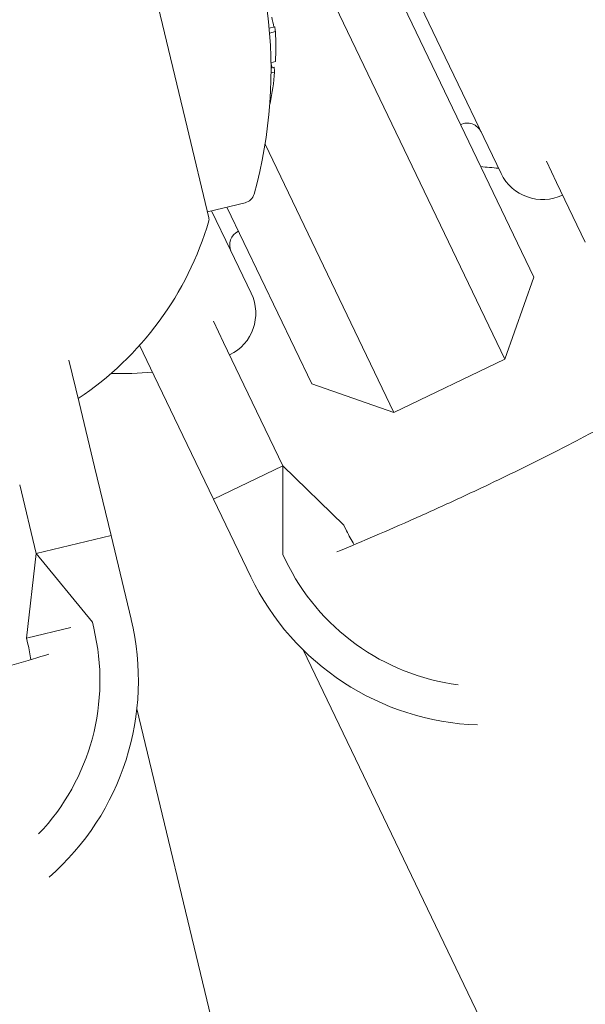
# Model space of a CAD drawing. Units: millimetres. Extents: x -2417 to 5320, y -3350 to 5538.
# Drawn here: x 1028 to 1046, y 1625 to 1657 of the extents above; entities that cross this region are included whole.
import ezdxf

# ---------------------------------------------------------------- set-up
doc = ezdxf.new("R2010")
doc.units = ezdxf.units.MM
doc.header["$LTSCALE"] = 0.2
doc.header["$MEASUREMENT"] = 0
doc.header["$PDMODE"] = 1
doc.linetypes.add('BORDER', pattern=[1.75, 0.5, -0.25, 0.5, -0.25, 0, -0.25])
doc.layers.add('HAGS-Dim Plan', color=7, linetype='Continuous', lineweight=100)
doc.layers.add('HAGS-EN1176 Falling Space', color=30, linetype='BORDER')
doc.layers.add('HAGS-Plan', color=7, linetype='Continuous')
doc.styles.get("Standard").update_dxf_attribs({"font": 'g13f12d.shx', "height": 300})
doc.dimstyles.new('HAGS - Dim Plan', dxfattribs={"dimtxt": 300, "dimasz": 200, "dimexe": 0.18, "dimexo": 0.0625, "dimgap": 150, "dimtad": 0, "dimlfac": 0.001, "dimrnd": 0.05, "dimzin": 1, "dimdsep": 46, "dimtxsty": 'Standard', "dimblk": 'HAGS - Dim Plan arrow', "dimcen": 0.1, "dimse1": 1, "dimse2": 1, "dimclrd": 1, "dimadec": 0, "dimazin": 0, "dimtfac": 1, "dimtofl": 0, "dimtmove": 0, "dimatfit": 3, "dimfxl": 1, "dimtolj": 1, "dimtzin": 0, "dimarcsym": 0})

# ---------------------------------------------------------------- blocks, each defined once
blk = doc.blocks.new('HAGS - Dim Plan arrow')
at = {"color": 1, "lineweight": 0}
blk.add_lwpolyline([(0, 0, 0, 0.35, 0), (-1, 0, 0.015, 0.015, 0)], format="xyseb", dxfattribs=at)
blk = doc.blocks.new('*D2')
at = {"layer": 'Defpoints', "color": 0, "transparency": 16777216}
for p in [(2664.694, 4862.399), (-664.694, -383.762, 7.781), (2664.694, -383.762, 7.781)]:
    blk.add_point(p, dxfattribs=at)
at = {"layer": 'HAGS-Dim Plan', "color": 1, "lineweight": -2, "transparency": 16777216}
for p, q in [((-464.694, 4862.399), (394.563, 4862.399)), ((2464.694, 4862.399), (1605.437, 4862.399))]:
    blk.add_line(p, q, dxfattribs=at)
at = {"layer": 'HAGS-Dim Plan', "color": 1, "lineweight": -2, "transparency": 16777216, "xscale": 200, "yscale": 200, "zscale": 200, "rotation": 180}
blk.add_blockref('HAGS - Dim Plan arrow', (-664.694, 4862.399), dxfattribs=at)
at = {"layer": 'HAGS-Dim Plan', "color": 1, "lineweight": -2, "transparency": 16777216, "xscale": 200, "yscale": 200, "zscale": 200}
blk.add_blockref('HAGS - Dim Plan arrow', (2664.694, 4862.399), dxfattribs=at)
at = {"layer": 'HAGS-Dim Plan', "color": 0, "transparency": 16777216, "insert": (1000, 4862.399), "char_height": 300, "attachment_point": 5}
blk.add_mtext('\\A1;3.35m', dxfattribs=at)
blk = doc.blocks.new('*D3')
at = {"layer": 'Defpoints', "color": 0, "transparency": 16777216}
for p in [(1000, 2499.574, 7.781), (2650.444, -394.867, -1.719), (4696.217, -394.867)]:
    blk.add_point(p, dxfattribs=at)
at = {"layer": 'HAGS-Dim Plan', "color": 1, "lineweight": -2, "transparency": 16777216}
for p, q in [((4696.217, 2299.574), (4696.217, 1662.123)), ((4696.217, -194.867), (4696.217, 442.584))]:
    blk.add_line(p, q, dxfattribs=at)
at = {"layer": 'HAGS-Dim Plan', "color": 1, "lineweight": -2, "transparency": 16777216, "xscale": 200, "yscale": 200, "zscale": 200}
for p, rotation in [((4696.217, 2499.574), 90), ((4696.217, -394.867), 270)]:
    blk.add_blockref('HAGS - Dim Plan arrow', p, dxfattribs=dict(at, rotation=rotation))
at = {"layer": 'HAGS-Dim Plan', "color": 0, "transparency": 16777216, "insert": (4696.217, 1052.353), "char_height": 300, "attachment_point": 5, "rotation": 90}
blk.add_mtext('\\A1;2.90m', dxfattribs=at)
blk = doc.blocks.new('*D4')
at = {"layer": 'Defpoints', "color": 0, "transparency": 16777216}
for p in [(4417.188, 5341.547), (-2417.188, -294.219), (4417.188, -294.219)]:
    blk.add_point(p, dxfattribs=at)
at = {"layer": 'HAGS-Dim Plan', "color": 1, "lineweight": -2, "transparency": 16777216}
for p, q in [((-2217.188, 5341.547), (385.587, 5341.547)), ((4217.188, 5341.547), (1614.413, 5341.547))]:
    blk.add_line(p, q, dxfattribs=at)
at = {"layer": 'HAGS-Dim Plan', "color": 1, "lineweight": -2, "transparency": 16777216, "xscale": 200, "yscale": 200, "zscale": 200, "rotation": 180}
blk.add_blockref('HAGS - Dim Plan arrow', (-2417.188, 5341.547), dxfattribs=at)
at = {"layer": 'HAGS-Dim Plan', "color": 1, "lineweight": -2, "transparency": 16777216, "xscale": 200, "yscale": 200, "zscale": 200}
blk.add_blockref('HAGS - Dim Plan arrow', (4417.188, 5341.547), dxfattribs=at)
at = {"layer": 'HAGS-Dim Plan', "color": 0, "transparency": 16777216, "insert": (1000, 5341.547), "char_height": 300, "attachment_point": 5}
blk.add_mtext('\\A1;6.85m', dxfattribs=at)
blk = doc.blocks.new('*D5')
at = {"layer": 'Defpoints', "color": 0, "transparency": 16777216}
for p in [(1000, 4395.596), (1000, -2606.301), (5123.549, -2606.301)]:
    blk.add_point(p, dxfattribs=at)
at = {"layer": 'HAGS-Dim Plan', "color": 1, "lineweight": -2, "transparency": 16777216}
for p, q in [((5123.549, 4195.596), (5123.549, 1500.084)), ((5123.549, -2406.301), (5123.549, 289.211))]:
    blk.add_line(p, q, dxfattribs=at)
at = {"layer": 'HAGS-Dim Plan', "color": 1, "lineweight": -2, "transparency": 16777216, "xscale": 200, "yscale": 200, "zscale": 200}
for p, rotation in [((5123.549, 4395.596), 90), ((5123.549, -2606.301), 270)]:
    blk.add_blockref('HAGS - Dim Plan arrow', p, dxfattribs=dict(at, rotation=rotation))
at = {"layer": 'HAGS-Dim Plan', "color": 0, "transparency": 16777216, "insert": (5123.549, 894.647), "char_height": 300, "attachment_point": 5, "rotation": 90}
blk.add_mtext('\\A1;7.00m', dxfattribs=at)

msp = doc.modelspace()

# ---------------------------------------------------------------- linework, layer by layer
at = {"layer": 'HAGS-EN1176 Falling Space'}
msp.add_lwpolyline([(4306.698, -1331.772, 0.385439), (1000, 4395.596, 0.385439), (-2306.698, -1331.772, 0.385439)], format="xyb", close=True, dxfattribs=at)
at = {"layer": 'HAGS-Plan', "lineweight": 0}
for p, q in [((1035.194, 1669.158), (1041.52, 1655.984)), ((1033.28, 1653.411), (1030.391, 1665.444)), ((1044.54, 1648.54), (1038.047, 1662.062)), ((1036.244, 1661.196), (1043.603, 1645.871)), ((1035.944, 1656.632), (1036.125, 1656.676)), ((1035.958, 1656.475), (1036.146, 1656.52)), ((1041.52, 1655.984), (1043.476, 1651.912)), ((1036.004, 1655.511), (1036.147, 1655.545)), ((1036.006, 1655.337), (1036.103, 1655.361)), ((1036.006, 1655.177), (1036.123, 1655.205)), ((1035.967, 1654.189), (1035.977, 1654.191)), ((1033.986, 1650.47), (1033.28, 1653.411)), ((1039.997, 1644.14), (1035.811, 1652.858)), ((1045.283, 1651.613), (1044.949, 1652.309)), ((1045.283, 1651.613), (1046.213, 1649.676)), ((1033.939, 1650.664), (1035.162, 1650.958)), ((1034.691, 1649.415), (1034.075, 1650.697)), ((1034.572, 1650.816), (1037.328, 1645.077)), ((1035.363, 1648.016), (1034.691, 1649.415)), ((1044.54, 1648.54), (1043.603, 1645.871)), ((1034.466, 1646.419), (1034.131, 1647.115)), ((1035.396, 1644.482), (1034.466, 1646.419)), ((1032.212, 1645.336), (1031.737, 1646.326)), ((1029.771, 1644.468), (1029.441, 1645.841)), ((1039.997, 1644.14), (1043.603, 1645.871)), ((1032.212, 1645.336), (1033.142, 1643.399)), ((1037.328, 1645.077), (1039.997, 1644.14)), ((1036.391, 1642.408), (1035.396, 1644.482)), ((1030.272, 1642.379), (1029.771, 1644.468)), ((1034.138, 1641.326), (1033.142, 1643.399)), ((1030.809, 1640.143), (1030.272, 1642.379)), ((1034.138, 1641.326), (1036.391, 1642.408)), ((1036.39, 1639.523), (1036.391, 1642.408)), ((1036.391, 1642.408), (1038.374, 1640.476)), ((1028.378, 1639.559), (1027.841, 1641.795)), ((1035.35, 1638.802), (1034.138, 1641.326)), ((1038.461, 1640.296), (1038.374, 1640.476)), ((1028.378, 1639.559), (1030.809, 1640.143)), ((1031.463, 1637.42), (1030.809, 1640.143)), ((1028.061, 1636.809), (1028.378, 1639.559)), ((1030.201, 1637.323), (1028.378, 1639.559)), ((1036.477, 1639.343), (1036.39, 1639.523)), ((1029.499, 1637.154), (1028.061, 1636.809)), ((1030.247, 1637.128), (1030.201, 1637.323)), ((1028.107, 1636.614), (1028.061, 1636.809)), ((1037.044, 1636.429), (1164.008, 1372.037)), ((1031.647, 1634.51), (1095.667, 1367.879))]:
    msp.add_line(p, q, dxfattribs=at)
for centre, radius, start, end in [((1021.006, 1655.272), 15, 344.4037, 7.4332), ((1042.376, 1653.047), 0.5, 25.6508, 115.6508), ((1044.055, 1662.562), 10.5, 263.209, 266.3875), ((1044.828, 1652.561), 1.5, 205.6508, 295.6508), ((1035.068, 1651.347), 0.4, 283.5014, 344.4037), ((1023.909, 1653.324), 10.5, 303.7411, 343.6396), ((1033.791, 1650.423), 0.2, 343.6396, 13.5014), ((1035.164, 1649.584), 0.5, 115.6508, 205.6508), ((1034.01, 1647.366), 1.5, 295.6508, 25.6508), ((1031.166, 1655.905), 10.5, 268.0573, 275.4111), ((1043.012, 1642.482), 5.049, 205.6508, 211.4757), ((1043.012, 1642.482), 7.25, 205.6508, 262.6497), ((1043.012, 1642.482), 8.5, 205.6508, 267.9691), ((1023.198, 1635.435), 7.25, 316.5026, 13.5014), ((1023.198, 1635.435), 8.5, 311.1831, 13.5014), ((1023.198, 1635.435), 5.049, 7.6765, 13.5014)]:
    msp.add_arc(centre, radius, start, end, dxfattribs=at)
at = {"layer": 'HAGS-Plan', "lineweight": 0, "extrusion": (0, 0, -1)}
for centre, major_axis, ratio, start_param, end_param in [((1021.629, 1653.535), (14.398, 3.457), 0.64364, 0, 0.034681), ((1021.57, 1653.781), (14.446, 3.469), 0.64364, 0.061002, 0.077366), ((1021.373, 1654.6), (14.543, 3.492), 0.765328, 0.13863, 0.222917), ((1021.925, 1652.299), (14.042, 3.372), 0.64364, 0.01809, 0.035842), ((1021.867, 1652.542), (14.127, 3.392), 0.64364, 0.062382, 0.079118), ((1021.373, 1654.6), (14.543, 3.492), 0.765328, 0.252112, 0.339031)]:
    msp.add_ellipse(centre, major_axis=major_axis, ratio=ratio, start_param=start_param, end_param=end_param, dxfattribs=at)
at = {"layer": 'HAGS-Plan', "lineweight": 0}
for points in [[(1048.3, 1644.489), (1047.993, 1644.32), (1047.647, 1644.131), (1046.884, 1643.721), (1046.466, 1643.501), (1045.591, 1643.047), (1045.133, 1642.814), (1044.208, 1642.352), (1043.741, 1642.123), (1042.836, 1641.688), (1042.365, 1641.467), (1041.427, 1641.034), (1040.959, 1640.822), (1040.057, 1640.423), (1039.624, 1640.235), (1038.827, 1639.895), (1038.463, 1639.743), (1038.139, 1639.609)], [(1028.79, 1636.285), (1028.454, 1636.184), (1028.076, 1636.072), (1027.244, 1635.833), (1026.789, 1635.705), (1025.838, 1635.445), (1025.341, 1635.314), (1024.34, 1635.057), (1023.836, 1634.932), (1022.858, 1634.697), (1022.352, 1634.58), (1021.344, 1634.354), (1020.841, 1634.245), (1019.876, 1634.045), (1019.412, 1633.952), (1018.562, 1633.788), (1018.174, 1633.716), (1017.83, 1633.653)]]:
    msp.add_open_spline(points, degree=3, knots=[6.059381, 6.059381, 6.059381, 6.059381, 7.537193, 7.537193, 9.04463, 9.04463, 10.552067, 10.552067, 12.059504, 12.059504, 13.566941, 13.566941, 15.074378, 15.074378, 16.581815, 16.581815, 18.059627, 18.059627, 18.059627, 18.059627], dxfattribs=at)

# ---------------------------------------------------------------- dimensions: what is measured, and where the dimension line sits
at = {"layer": 'HAGS-Dim Plan'}
for base, p1, p2, picture, middle in [((4417.188, 5341.547), (-2417.188, -294.219), (4417.188, -294.219), '*D4', (1000, 5341.547)), ((2664.694, 4862.399), (-664.694, -383.762, 7.781), (2664.694, -383.762, 7.781), '*D2', (1000, 4862.399))]:
    dim = msp.add_linear_dim(base=base, p1=p1, p2=p2, dimstyle='HAGS - Dim Plan', override={"dimpost": 'm'}, dxfattribs=at)
    dim.commit()
    dim.dimension.update_dxf_attribs({"geometry": picture, "text_midpoint": middle})
for base, p1, p2, picture, middle in [((5123.549, -2606.301), (1000, 4395.596), (1000, -2606.301), '*D5', (5123.549, 894.647)), ((4696.217, -394.867), (1000, 2499.574, 7.781), (2650.444, -394.867, -1.719), '*D3', (4696.217, 1052.353))]:
    dim = msp.add_linear_dim(base=base, p1=p1, p2=p2, angle=90, dimstyle='HAGS - Dim Plan', override={"dimpost": 'm'}, dxfattribs=at)
    dim.commit()
    dim.dimension.update_dxf_attribs({"geometry": picture, "text_midpoint": middle})

doc.saveas('drawing.dxf')
